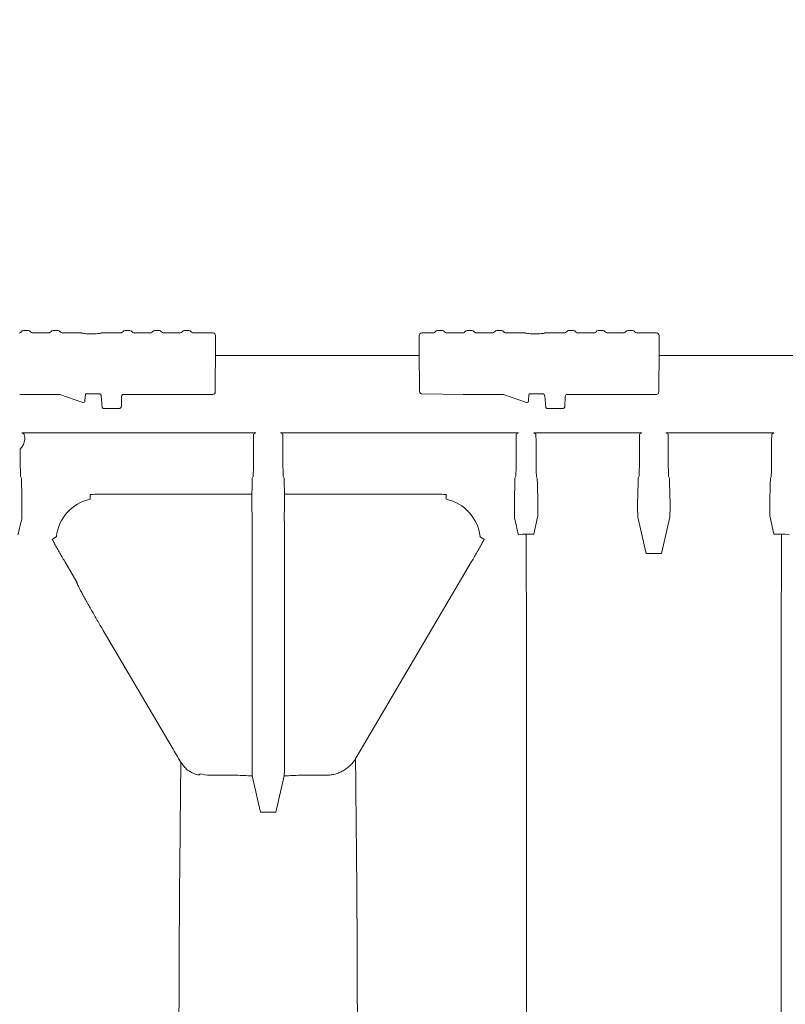
# Model space of a CAD drawing. Units: inches. Extents: x 5 to 2500, y -41 to 285.
# Drawn here: x 1657 to 1666, y 251 to 262 of the extents above; entities that cross this region are included whole.
import ezdxf
from ezdxf import colors
from ezdxf.entities.mleader import LeaderData, LeaderLine
from ezdxf.math import Vec2, Vec3

# ---------------------------------------------------------------- set-up
doc = ezdxf.new("R2010")
doc.units = ezdxf.units.IN
doc.header["$MEASUREMENT"] = 0
doc.styles.add('Notes', font='arial.ttf', dxfattribs={"height": 0.125})

msp = doc.modelspace()

# ---------------------------------------------------------------- linework, layer by layer
at = {"linetype": 'Continuous', "lineweight": 18}
for p, q in [((1657.248, 258.641), (1657.195, 258.641)), ((1657.48, 258.612), (1657.299, 258.612)), ((1657.584, 258.641), (1657.53, 258.641)), ((1657.854, 258.612), (1657.635, 258.612)), ((1658.297, 258.612), (1658.077, 258.612)), ((1658.401, 258.641), (1658.347, 258.641)), ((1658.632, 258.612), (1658.451, 258.612)), ((1658.736, 258.641), (1658.683, 258.641)), ((1658.968, 258.612), (1658.787, 258.612)), ((1659.072, 258.641), (1659.019, 258.641)), ((1659.343, 258.612), (1659.123, 258.612)), ((1659.373, 258.489), (1659.372, 258.583)), ((1661.684, 258.583), (1661.682, 258.416)), ((1661.842, 258.612), (1661.713, 258.612)), ((1661.946, 258.641), (1661.892, 258.641)), ((1662.178, 258.612), (1661.996, 258.612)), ((1662.282, 258.641), (1662.228, 258.641)), ((1662.513, 258.612), (1662.332, 258.612)), ((1662.617, 258.641), (1662.564, 258.641)), ((1662.887, 258.612), (1662.668, 258.612)), ((1663.33, 258.612), (1663.11, 258.612)), ((1663.434, 258.641), (1663.38, 258.641)), ((1663.666, 258.612), (1663.484, 258.612)), ((1663.77, 258.641), (1663.716, 258.641)), ((1664.001, 258.612), (1663.82, 258.612)), ((1664.105, 258.641), (1664.052, 258.641)), ((1664.377, 258.612), (1664.156, 258.612)), ((1664.407, 258.422), (1664.406, 258.583)), ((1659.374, 258.422), (1659.373, 258.489)), ((1659.37, 258.018), (1659.374, 258.416)), ((1659.373, 258.355), (1661.683, 258.355)), ((1659.374, 258.416), (1659.374, 258.422)), ((1659.374, 258.416), (1659.374, 258.416)), ((1661.682, 258.416), (1661.686, 257.952)), ((1661.682, 258.416), (1661.682, 258.416)), ((1664.403, 257.957), (1664.407, 258.416)), ((1664.407, 258.416), (1664.407, 258.422)), ((1664.407, 258.416), (1664.407, 258.416)), ((1664.407, 258.355), (1666.716, 258.355)), ((1659.37, 257.957), (1659.37, 258.018)), ((1657.607, 257.914), (1657.165, 257.914)), ((1657.866, 257.824), (1657.607, 257.914)), ((1657.892, 257.847), (1657.896, 257.914)), ((1657.905, 257.923), (1658.048, 257.923)), ((1658.077, 257.895), (1658.079, 257.856)), ((1658.306, 257.888), (1658.305, 257.783)), ((1659.341, 257.914), (1658.323, 257.914)), ((1659.37, 257.943), (1659.37, 257.957)), ((1661.686, 257.952), (1661.686, 257.951)), ((1661.715, 257.922), (1662.184, 257.915)), ((1662.64, 257.914), (1662.199, 257.914)), ((1662.9, 257.824), (1662.64, 257.914)), ((1662.925, 257.847), (1662.929, 257.914)), ((1662.938, 257.923), (1663.081, 257.923)), ((1663.11, 257.895), (1663.112, 257.856)), ((1663.339, 257.888), (1663.338, 257.783)), ((1664.374, 257.914), (1663.356, 257.914)), ((1664.403, 257.943), (1664.403, 257.957)), ((1657.866, 257.824), (1657.866, 257.824)), ((1657.892, 257.841), (1657.892, 257.847)), ((1662.9, 257.824), (1662.9, 257.824)), ((1662.925, 257.841), (1662.925, 257.847)), ((1658.276, 257.754), (1658.111, 257.754)), ((1663.309, 257.754), (1663.145, 257.754)), ((1657.176, 257.48), (1659.83, 257.48)), ((1659.805, 257.464), (1659.83, 257.48)), ((1660.112, 257.48), (1662.81, 257.48)), ((1660.136, 257.464), (1660.112, 257.48)), ((1662.81, 257.48), (1662.786, 257.464)), ((1662.984, 257.48), (1664.209, 257.48)), ((1662.984, 257.48), (1663.008, 257.464)), ((1664.185, 257.464), (1664.209, 257.48)), ((1664.508, 257.464), (1664.484, 257.48)), ((1664.484, 257.48), (1665.709, 257.48)), ((1665.685, 257.464), (1665.709, 257.48)), ((1659.804, 257.223), (1659.804, 257.406)), ((1660.138, 257.223), (1660.138, 257.406)), ((1662.784, 257.406), (1662.784, 257.223)), ((1663.01, 257.406), (1663.01, 257.223)), ((1664.183, 257.223), (1664.183, 257.406)), ((1664.51, 257.223), (1664.51, 257.406)), ((1665.683, 257.223), (1665.683, 257.406)), ((1657.157, 257.223), (1657.157, 257.294)), ((1657.171, 256.964), (1657.163, 256.982)), ((1659.79, 256.964), (1659.798, 256.982)), ((1660.151, 256.964), (1660.144, 256.982)), ((1662.778, 256.982), (1662.771, 256.964)), ((1663.016, 256.982), (1663.023, 256.964)), ((1664.17, 256.964), (1664.177, 256.982)), ((1664.523, 256.964), (1664.516, 256.982)), ((1665.669, 256.964), (1665.677, 256.982)), ((1657.952, 256.725), (1657.952, 256.78)), ((1658.051, 256.783), (1659.785, 256.783)), ((1660.156, 256.783), (1661.891, 256.783)), ((1661.99, 256.78), (1661.99, 256.725)), ((1657.177, 256.725), (1657.177, 256.566)), ((1662.765, 256.566), (1662.765, 256.725)), ((1663.03, 256.58), (1663.03, 256.725)), ((1664.163, 256.725), (1664.163, 256.58)), ((1664.53, 256.725), (1664.53, 256.58)), ((1665.663, 256.725), (1665.663, 256.58)), ((1659.788, 253.831), (1659.788, 256.48)), ((1660.154, 253.831), (1660.154, 256.48)), ((1663.028, 256.522), (1662.984, 256.33)), ((1664.26, 256.11), (1664.165, 256.522)), ((1664.433, 256.11), (1664.528, 256.522)), ((1665.709, 256.33), (1665.665, 256.522)), ((1662.899, 256.33), (1662.984, 256.33)), ((1665.709, 256.33), (1665.794, 256.33)), ((1657.52, 256.269), (1657.568, 256.302)), ((1662.373, 256.302), (1662.421, 256.269)), ((1664.433, 256.11), (1664.26, 256.11)), ((1657.801, 255.785), (1657.662, 256.021)), ((1658.88, 253.911), (1658.099, 255.238)), ((1662.9, 255.307), (1662.9, 255.307)), ((1665.793, 255.307), (1665.793, 255.307)), ((1659.788, 253.83), (1659.788, 253.831)), ((1659.788, 253.647), (1659.788, 253.829)), ((1660.154, 253.831), (1660.154, 253.83)), ((1660.154, 253.647), (1660.154, 253.829)), ((1659.194, 253.606), (1659.197, 253.613)), ((1659.611, 253.596), (1659.312, 253.596)), ((1659.884, 253.177), (1659.789, 253.589)), ((1660.058, 253.177), (1660.153, 253.589)), ((1660.63, 253.596), (1660.33, 253.596)), ((1660.058, 253.177), (1659.884, 253.177)), ((1658.968, 252.616), (1658.968, 252.616)), ((1660.973, 252.616), (1660.973, 252.616))]:
    msp.add_line(p, q, dxfattribs=at)
at = {"lineweight": 18}
for p, q in [((1658.079, 257.856), (1658.088, 257.765)), ((1663.112, 257.856), (1663.122, 257.765))]:
    msp.add_line(p, q, dxfattribs=at)
at = {"linetype": 'Continuous', "lineweight": 18, "flags": 128}
for points in [[(1662.899, 256.33), (1662.899, 255.929), (1662.9, 255.421), (1662.9, 255.307)], [(1665.793, 255.307), (1665.793, 255.421), (1665.794, 255.929), (1665.794, 256.33)], [(1662.279, 256.021), (1661.29, 254.341), (1660.976, 253.809)], [(1660.963, 253.785), (1660.965, 253.512), (1660.966, 253.438), (1660.969, 253.053), (1660.972, 252.703), (1660.973, 252.616)], [(1658.968, 252.616), (1658.971, 252.924), (1658.972, 253.001), (1658.975, 253.386), (1658.978, 253.736), (1658.978, 253.745)]]:
    msp.add_lwpolyline(points, dxfattribs=at)
at = {"linetype": 'Continuous', "lineweight": 18}
for centre, radius, start, end in [((1657.195, 258.612), 0.0289, 90.0158, 150.6393), ((1657.248, 258.612), 0.0289, 29.3607, 89.9842), ((1657.53, 258.612), 0.0289, 90.0158, 150.6393), ((1657.584, 258.612), 0.0289, 29.3607, 89.9842), ((1658.347, 258.612), 0.0289, 90.0158, 150.6393), ((1658.401, 258.612), 0.0289, 29.3607, 89.9842), ((1658.683, 258.612), 0.0289, 90.0158, 150.6393), ((1658.736, 258.612), 0.0289, 29.3607, 89.9842), ((1659.019, 258.612), 0.0289, 90.0158, 150.6393), ((1659.072, 258.612), 0.0289, 29.3607, 89.9842), ((1659.344, 258.583), 0.0289, 0.631, 90.1357), ((1661.713, 258.583), 0.0289, 89.8643, 179.369), ((1661.892, 258.612), 0.0289, 90.0158, 150.6393), ((1661.946, 258.612), 0.0289, 29.3607, 89.9842), ((1662.228, 258.612), 0.0289, 90.0158, 150.6393), ((1662.282, 258.612), 0.0289, 29.3607, 89.9842), ((1662.564, 258.612), 0.0289, 90.0158, 150.6393), ((1662.617, 258.612), 0.0289, 29.3607, 89.9842), ((1663.38, 258.612), 0.0289, 90.0158, 150.6393), ((1663.434, 258.612), 0.0289, 29.3607, 89.9842), ((1663.716, 258.612), 0.0289, 90.0158, 150.6393), ((1663.77, 258.612), 0.0289, 29.3607, 89.9842), ((1664.052, 258.612), 0.0289, 90.0158, 150.6393), ((1664.105, 258.612), 0.0289, 29.3607, 89.9842), ((1664.377, 258.583), 0.0289, 0.631, 90.1357), ((1658.335, 257.888), 0.0288, 114.5531, 179.547), ((1663.368, 257.888), 0.0288, 114.5531, 179.547), ((1658.276, 257.783), 0.029, 269.9903, 359.4901), ((1663.309, 257.783), 0.029, 269.9903, 359.4901), ((1658.111, 257.783), 0.029, 217.5854, 270.0046), ((1663.145, 257.783), 0.029, 217.5854, 270.0046), ((1657.044, 257.414), 0.164, 313.2686, 357.1878), ((1658.051, 256.25), 0.486, 101.8019, 173.883), ((1661.891, 256.25), 0.486, 6.117, 78.1981)]:
    msp.add_arc(centre, radius, start, end, dxfattribs=at)
for centre, major_axis, ratio, start_param, end_param in [((1657.144, 258.641), (0.0003, 0.0294), 0.986334, 3.151066, 4.205933), ((1657.299, 258.641), (-0.0003, 0.0294), 0.986334, 2.077252, 3.132119), ((1657.48, 258.641), (0.0003, 0.0294), 0.986334, 3.151066, 4.205933), ((1657.635, 258.641), (-0.0003, 0.0294), 0.986334, 2.077252, 3.132119), ((1658.297, 258.641), (0.0003, 0.0294), 0.986334, 3.151066, 4.205933), ((1658.451, 258.641), (-0.0003, 0.0294), 0.986334, 2.077252, 3.132119), ((1658.632, 258.641), (0.0003, 0.0294), 0.986334, 3.151066, 4.205933), ((1658.787, 258.641), (-0.0003, 0.0294), 0.986334, 2.077252, 3.132119), ((1658.968, 258.641), (0.0003, 0.0294), 0.986334, 3.151066, 4.205933), ((1659.123, 258.641), (-0.0003, 0.0294), 0.986334, 2.077252, 3.132119), ((1661.842, 258.641), (0.0003, 0.0294), 0.986334, 3.151066, 4.205933), ((1661.996, 258.641), (-0.0003, 0.0294), 0.986334, 2.077252, 3.132119), ((1662.178, 258.641), (0.0003, 0.0294), 0.986334, 3.151066, 4.205933), ((1662.332, 258.641), (-0.0003, 0.0294), 0.986334, 2.077252, 3.132119), ((1662.513, 258.641), (0.0003, 0.0294), 0.986334, 3.151066, 4.205933), ((1662.668, 258.641), (-0.0003, 0.0294), 0.986334, 2.077252, 3.132119), ((1663.33, 258.641), (0.0003, 0.0294), 0.986334, 3.151066, 4.205933), ((1663.484, 258.641), (-0.0003, 0.0294), 0.986334, 2.077252, 3.132119), ((1663.666, 258.641), (0.0003, 0.0294), 0.986334, 3.151066, 4.205933), ((1663.82, 258.641), (-0.0003, 0.0294), 0.986334, 2.077252, 3.132119), ((1664.001, 258.641), (0.0003, 0.0294), 0.986334, 3.151066, 4.205933), ((1664.156, 258.641), (-0.0003, 0.0294), 0.986334, 2.077252, 3.132119), ((1657.166, 257.915), (0.029, 0), 0.026181, 4.185642, 4.708068), ((1657.905, 257.913), (0, 0.00978), 0.987641, 0, 1.518436), ((1658.048, 257.894), (0, 0.0292), 0.993951, 4.764749, 6.283185), ((1659.341, 257.943), (-0.0107, 0.0269), 0.99984, 2.762057, 4.32413), ((1661.715, 257.952), (-0.0003, 0.0298), 0.974284, 1.570796, 2.614738), ((1661.715, 257.951), (-0.0206, 0.0207), 0.984885, 1.832473, 2.350604), ((1662.199, 257.915), (0.029, 0), 0.026181, 4.185642, 4.708068), ((1662.938, 257.913), (0, 0.00978), 0.987641, 0, 1.518436), ((1663.081, 257.894), (0, 0.0292), 0.993951, 4.764749, 6.283185), ((1664.374, 257.943), (-0.0107, 0.0269), 0.99984, 2.762057, 4.32413), ((1657.873, 257.842), (0.0193, 0), 0.999886, 4.375596, 6.230825), ((1657.863, 257.851), (0.0288, -0.0044), 0.054642, 6.178269, 6.287168), ((1662.906, 257.842), (0.0193, 0), 0.999886, 4.375596, 6.230825), ((1662.896, 257.851), (0.0288, -0.0044), 0.054642, 6.178269, 6.287168), ((1659.805, 257.406), (0, 0.058), 0.026186, 0.017453, 1.570796), ((1660.136, 257.406), (0, 0.058), 0.026186, 4.712389, 6.265732), ((1662.786, 257.406), (0, 0.058), 0.026186, 0.017453, 1.570796), ((1663.008, 257.406), (0, 0.058), 0.026186, 4.712389, 6.265732), ((1664.185, 257.406), (0, 0.058), 0.026186, 0.017453, 1.570796), ((1664.508, 257.406), (0, 0.058), 0.026186, 4.712389, 6.265732), ((1665.685, 257.406), (0, 0.058), 0.026186, 0.017453, 1.570796), ((1657.163, 257.223), (0, 0.242), 0.026186, 1.570796, 3.082694), ((1659.798, 257.223), (0, 0.242), 0.026186, 3.200491, 4.712389), ((1660.144, 257.223), (0, 0.242), 0.026186, 1.570796, 3.082694), ((1662.778, 257.223), (0, 0.242), 0.026186, 3.200491, 4.712389), ((1663.016, 257.223), (0, 0.242), 0.026186, 1.570796, 3.082694), ((1664.177, 257.223), (0, 0.242), 0.026186, 3.200491, 4.712389), ((1664.516, 257.223), (0, 0.242), 0.026186, 1.570796, 3.082694), ((1665.677, 257.223), (0, 0.242), 0.026186, 3.200491, 4.712389), ((1657.171, 256.907), (0, 0.058), 0.026186, 5.054048, 6.224287), ((1657.178, 257.007), (0, 0.242), 0.026186, 1.912455, 2.793861), ((1659.783, 257.007), (0, 0.242), 0.026186, 3.522983, 4.37073), ((1659.79, 256.907), (0, 0.058), 0.026186, 0.058899, 1.229138), ((1660.151, 256.907), (0, 0.058), 0.026186, 5.054048, 6.224287), ((1660.159, 257.007), (0, 0.242), 0.026186, 1.912455, 2.760202), ((1662.763, 257.007), (0, 0.242), 0.026186, 3.489324, 4.37073), ((1662.771, 256.907), (0, 0.058), 0.026186, 0.058899, 1.229138), ((1663.023, 256.907), (0, 0.058), 0.026186, 5.054048, 6.224287), ((1663.031, 257.007), (0, 0.242), 0.026186, 1.912455, 2.793861), ((1664.162, 257.007), (0, 0.242), 0.026186, 3.489324, 4.37073), ((1664.17, 256.907), (0, 0.058), 0.026186, 0.058899, 1.229138), ((1664.523, 256.907), (0, 0.058), 0.026186, 5.054048, 6.224287), ((1664.531, 257.007), (0, 0.242), 0.026186, 1.912455, 2.793861), ((1665.662, 257.007), (0, 0.242), 0.026186, 3.489324, 4.37073), ((1665.67, 256.907), (0, 0.058), 0.026186, 0.058899, 1.229138), ((1657.175, 256.725), (0, 0.058), 0.026186, 4.712389, 5.935454), ((1659.786, 256.729), (0, 0.058), 0.026186, 0.38139, 2.506859), ((1660.156, 256.729), (0, 0.058), 0.026186, 3.776326, 5.901795), ((1662.766, 256.725), (0, 0.058), 0.026186, 0.347731, 1.570796), ((1663.028, 256.725), (0, 0.058), 0.026186, 4.712389, 5.935454), ((1664.165, 256.725), (0, 0.058), 0.026186, 0.347731, 1.570796), ((1664.528, 256.725), (0, 0.058), 0.026186, 4.712389, 5.935454), ((1665.665, 256.725), (0, 0.058), 0.026186, 0.347731, 1.570796), ((1659.781, 256.48), (0, 0.251), 0.026186, 4.712389, 5.648452), ((1660.16, 256.48), (0, 0.251), 0.026186, 0.634733, 1.570796), ((1663.028, 256.58), (0, 0.058), 0.026186, 3.255039, 4.712389), ((1664.165, 256.58), (0, 0.058), 0.026186, 1.570796, 3.028146), ((1664.528, 256.58), (0, 0.058), 0.026186, 3.255039, 4.712389), ((1665.665, 256.58), (0, 0.058), 0.026186, 1.570796, 3.028146), ((1659.789, 253.625), (0.309, 0), 0.113936, 4.09977, 4.711837), ((1660.152, 253.625), (0.309, 0), 0.113936, 4.712389, 5.325008)]:
    msp.add_ellipse(centre, major_axis=major_axis, ratio=ratio, start_param=start_param, end_param=end_param, dxfattribs=at)
for points, knots in [([(1658.077, 258.612), (1658.077, 258.611), (1658.074, 258.61), (1658.062, 258.607), (1658.036, 258.605), (1658.003, 258.603), (1657.964, 258.602), (1657.926, 258.603), (1657.892, 258.605), (1657.867, 258.608), (1657.856, 258.61), (1657.854, 258.611), (1657.854, 258.612)], [0, 0, 0, 0, 0.035935, 0.149703, 0.26327, 0.384078, 0.504745, 0.623903, 0.74313, 0.863835, 0.984802, 1, 1, 1, 1]), ([(1663.11, 258.612), (1663.11, 258.611), (1663.107, 258.61), (1663.095, 258.607), (1663.07, 258.605), (1663.036, 258.603), (1662.997, 258.602), (1662.959, 258.603), (1662.926, 258.605), (1662.9, 258.608), (1662.89, 258.61), (1662.887, 258.611), (1662.887, 258.612)], [0, 0, 0, 0, 0.035935, 0.149703, 0.26327, 0.384078, 0.504745, 0.623903, 0.74313, 0.863835, 0.984802, 1, 1, 1, 1]), ([(1657.209, 257.406), (1657.209, 257.41), (1657.209, 257.414), (1657.209, 257.421), (1657.209, 257.425), (1657.208, 257.435), (1657.206, 257.441), (1657.204, 257.452), (1657.203, 257.456), (1657.201, 257.462), (1657.2, 257.464), (1657.2, 257.464)], [0, 0, 0, 0, 0.125, 0.125, 0.25, 0.25, 0.5, 0.5, 0.75, 0.75, 1, 1, 1, 1]), ([(1657.176, 256.507), (1657.176, 256.508), (1657.176, 256.51), (1657.176, 256.515), (1657.176, 256.517), (1657.176, 256.521), (1657.176, 256.524), (1657.177, 256.532), (1657.177, 256.538), (1657.177, 256.551), (1657.177, 256.558), (1657.177, 256.566)], [0, 0, 0, 0, 0.25, 0.25, 0.375, 0.375, 0.5, 0.5, 0.75, 0.75, 1, 1, 1, 1]), ([(1662.765, 256.566), (1662.765, 256.558), (1662.765, 256.551), (1662.765, 256.538), (1662.765, 256.532), (1662.765, 256.524), (1662.765, 256.521), (1662.765, 256.517), (1662.765, 256.515), (1662.766, 256.51), (1662.766, 256.508), (1662.766, 256.507)], [0, 0, 0, 0, 0.25, 0.25, 0.5, 0.5, 0.625, 0.625, 0.75, 0.75, 1, 1, 1, 1]), ([(1657.541, 256.232), (1657.55, 256.216), (1657.559, 256.199), (1657.579, 256.165), (1657.589, 256.147), (1657.609, 256.111), (1657.62, 256.093), (1657.641, 256.057), (1657.651, 256.039), (1657.662, 256.021)], [0, 0, 0, 0, 0.25, 0.25, 0.5, 0.5, 0.75, 0.75, 1, 1, 1, 1]), ([(1662.279, 256.021), (1662.29, 256.039), (1662.301, 256.057), (1662.322, 256.093), (1662.332, 256.111), (1662.352, 256.147), (1662.363, 256.165), (1662.382, 256.199), (1662.391, 256.216), (1662.4, 256.232)], [0, 0, 0, 0, 0.25, 0.25, 0.5, 0.5, 0.75, 0.75, 1, 1, 1, 1]), ([(1657.848, 255.679), (1657.841, 255.692), (1657.834, 255.704), (1657.825, 255.721), (1657.823, 255.726), (1657.818, 255.736), (1657.813, 255.745), (1657.81, 255.753), (1657.807, 255.76), (1657.806, 255.763), (1657.802, 255.771), (1657.801, 255.775), (1657.801, 255.777)], [0, 0, 0, 0, 0.25, 0.25, 0.375, 0.375, 0.5, 0.625, 0.625, 0.75, 0.75, 1, 1, 1, 1]), ([(1658.099, 255.238), (1658.076, 255.276), (1658.054, 255.314), (1658.01, 255.389), (1657.989, 255.427), (1657.957, 255.483), (1657.946, 255.502), (1657.925, 255.538), (1657.915, 255.557), (1657.895, 255.593), (1657.885, 255.61), (1657.866, 255.645), (1657.857, 255.662), (1657.848, 255.679)], [0, 0, 0, 0, 0.25, 0.25, 0.5, 0.5, 0.625, 0.625, 0.75, 0.75, 0.875, 0.875, 1, 1, 1, 1]), ([(1662.903, 241.814), (1662.903, 242.248), (1662.903, 242.677), (1662.903, 243.526), (1662.903, 243.946), (1662.903, 244.777), (1662.902, 245.187), (1662.902, 245.695), (1662.902, 245.796), (1662.902, 245.997), (1662.902, 246.097), (1662.902, 246.394), (1662.902, 246.59), (1662.902, 247.169), (1662.902, 247.546), (1662.902, 248.279), (1662.902, 248.636), (1662.902, 249.33), (1662.902, 249.667), (1662.902, 250.076), (1662.902, 250.157), (1662.902, 250.318), (1662.902, 250.398), (1662.901, 250.635), (1662.901, 250.789), (1662.901, 251.242), (1662.901, 251.531), (1662.901, 252.081), (1662.901, 252.342), (1662.901, 252.651), (1662.901, 252.712), (1662.901, 252.832), (1662.901, 252.891), (1662.901, 253.065), (1662.901, 253.177), (1662.901, 253.5), (1662.901, 253.699), (1662.901, 254.066), (1662.901, 254.234), (1662.9, 254.538), (1662.9, 254.674), (1662.9, 254.824), (1662.9, 254.852), (1662.9, 254.908), (1662.9, 254.935), (1662.9, 255.012), (1662.9, 255.059), (1662.9, 255.188), (1662.9, 255.256), (1662.9, 255.307)], [0, 0, 0, 0, 0.0625, 0.0625, 0.125, 0.125, 0.1875, 0.1875, 0.203125, 0.203125, 0.21875, 0.21875, 0.25, 0.25, 0.3125, 0.3125, 0.375, 0.375, 0.4375, 0.4375, 0.453125, 0.453125, 0.46875, 0.46875, 0.5, 0.5, 0.5625, 0.5625, 0.625, 0.625, 0.640625, 0.640625, 0.65625, 0.65625, 0.6875, 0.6875, 0.75, 0.75, 0.8125, 0.8125, 0.875, 0.875, 0.890625, 0.890625, 0.90625, 0.90625, 0.9375, 0.9375, 1, 1, 1, 1]), ([(1665.793, 255.307), (1665.793, 255.303), (1665.793, 255.3), (1665.793, 255.294), (1665.793, 255.283), (1665.793, 255.258), (1665.793, 255.234), (1665.793, 255.183), (1665.793, 255.107), (1665.793, 255.012), (1665.793, 254.935), (1665.793, 254.908), (1665.793, 254.852), (1665.793, 254.823), (1665.793, 254.674), (1665.792, 254.538), (1665.792, 254.234), (1665.792, 254.066), (1665.792, 253.699), (1665.792, 253.5), (1665.792, 253.176), (1665.792, 253.065), (1665.792, 252.891), (1665.792, 252.832), (1665.792, 252.712), (1665.792, 252.651), (1665.792, 252.341), (1665.792, 252.08), (1665.792, 251.53), (1665.792, 251.242), (1665.791, 250.789), (1665.791, 250.634), (1665.791, 250.397), (1665.791, 250.317), (1665.791, 250.156), (1665.791, 250.075), (1665.791, 249.667), (1665.791, 249.329), (1665.791, 248.635), (1665.791, 248.278), (1665.791, 247.545), (1665.791, 247.168), (1665.791, 246.588), (1665.791, 246.393), (1665.791, 246.095), (1665.791, 245.995), (1665.791, 245.795), (1665.791, 245.693), (1665.79, 245.186), (1665.79, 244.775), (1665.79, 243.945), (1665.79, 243.525), (1665.79, 242.676), (1665.79, 242.247), (1665.79, 241.814)], [0, 0, 0, 0, 0.003906, 0.003906, 0.007812, 0.015625, 0.03125, 0.03125, 0.0625, 0.09375, 0.09375, 0.109375, 0.109375, 0.125, 0.125, 0.1875, 0.1875, 0.25, 0.25, 0.3125, 0.3125, 0.34375, 0.34375, 0.359375, 0.359375, 0.375, 0.375, 0.4375, 0.4375, 0.5, 0.5, 0.53125, 0.53125, 0.546875, 0.546875, 0.5625, 0.5625, 0.625, 0.625, 0.6875, 0.6875, 0.75, 0.75, 0.78125, 0.78125, 0.796875, 0.796875, 0.8125, 0.8125, 0.875, 0.875, 0.9375, 0.9375, 1, 1, 1, 1]), ([(1660.63, 253.596), (1660.647, 253.596), (1660.664, 253.597), (1660.697, 253.601), (1660.713, 253.604), (1660.745, 253.613), (1660.761, 253.618), (1660.792, 253.631), (1660.807, 253.638), (1660.836, 253.655), (1660.85, 253.664), (1660.876, 253.684), (1660.889, 253.695), (1660.925, 253.73), (1660.945, 253.756), (1660.963, 253.785)], [0, 0, 0, 0, 0.125, 0.125, 0.25, 0.25, 0.375, 0.375, 0.5, 0.5, 0.625, 0.625, 0.75, 0.75, 1, 1, 1, 1]), ([(1658.978, 253.745), (1658.988, 253.73), (1658.998, 253.716), (1659.014, 253.696), (1659.02, 253.689), (1659.032, 253.677), (1659.038, 253.671), (1659.056, 253.655), (1659.069, 253.646), (1659.087, 253.634), (1659.093, 253.63), (1659.105, 253.623), (1659.111, 253.62), (1659.122, 253.615), (1659.128, 253.613), (1659.138, 253.609), (1659.143, 253.608), (1659.157, 253.604), (1659.165, 253.602), (1659.175, 253.601), (1659.178, 253.601), (1659.183, 253.601), (1659.186, 253.601), (1659.191, 253.603), (1659.193, 253.604), (1659.194, 253.606)], [0, 0, 0, 0, 0.125, 0.125, 0.1875, 0.1875, 0.25, 0.25, 0.375, 0.375, 0.4375, 0.4375, 0.5, 0.5, 0.5625, 0.5625, 0.625, 0.625, 0.75, 0.75, 0.8125, 0.8125, 0.875, 0.875, 1, 1, 1, 1]), ([(1659.789, 253.589), (1659.789, 253.59), (1659.789, 253.592), (1659.788, 253.599), (1659.788, 253.603), (1659.788, 253.619), (1659.788, 253.633), (1659.788, 253.647)], [0, 0, 0, 0, 0.25, 0.25, 0.5, 0.5, 1, 1, 1, 1]), ([(1660.153, 253.589), (1660.153, 253.59), (1660.153, 253.592), (1660.153, 253.599), (1660.153, 253.603), (1660.154, 253.619), (1660.154, 253.633), (1660.154, 253.647)], [0, 0, 0, 0, 0.25, 0.25, 0.5, 0.5, 1, 1, 1, 1]), ([(1658.968, 252.616), (1658.968, 252.596), (1658.968, 252.574), (1658.967, 252.523), (1658.967, 252.495), (1658.966, 252.402), (1658.965, 252.328), (1658.964, 252.157), (1658.964, 252.061), (1658.962, 251.844), (1658.962, 251.724), (1658.961, 251.527), (1658.961, 251.458), (1658.96, 251.315), (1658.96, 251.24), (1658.959, 251.009), (1658.958, 250.844), (1658.957, 250.495), (1658.957, 250.31), (1658.955, 249.921), (1658.955, 249.717), (1658.954, 249.395), (1658.954, 249.285), (1658.953, 249.117), (1658.953, 249.06), (1658.953, 248.945), (1658.953, 248.887), (1658.952, 248.595), (1658.951, 248.354), (1658.95, 247.857), (1658.95, 247.601), (1658.949, 247.075), (1658.948, 246.805), (1658.947, 246.251), (1658.946, 245.967), (1658.945, 245.529), (1658.945, 245.381), (1658.945, 245.157), (1658.944, 245.082), (1658.944, 244.93), (1658.944, 244.854), (1658.943, 244.472), (1658.943, 244.162), (1658.942, 243.535), (1658.941, 243.218), (1658.94, 242.898)], [0, 0, 0, 0, 0.03125, 0.03125, 0.0625, 0.0625, 0.125, 0.125, 0.1875, 0.1875, 0.25, 0.25, 0.28125, 0.28125, 0.3125, 0.3125, 0.375, 0.375, 0.4375, 0.4375, 0.5, 0.5, 0.53125, 0.53125, 0.546875, 0.546875, 0.5625, 0.5625, 0.625, 0.625, 0.6875, 0.6875, 0.75, 0.75, 0.8125, 0.8125, 0.84375, 0.84375, 0.859375, 0.859375, 0.875, 0.875, 0.9375, 0.9375, 1, 1, 1, 1]), ([(1661.001, 242.898), (1661, 243.218), (1661, 243.535), (1660.999, 244.005), (1660.999, 244.161), (1660.998, 244.394), (1660.998, 244.472), (1660.998, 244.626), (1660.998, 244.702), (1660.997, 245.084), (1660.996, 245.382), (1660.995, 245.965), (1660.995, 246.25), (1660.993, 246.807), (1660.993, 247.079), (1660.992, 247.478), (1660.992, 247.609), (1660.991, 247.803), (1660.991, 247.867), (1660.991, 247.994), (1660.991, 248.057), (1660.99, 248.37), (1660.989, 248.61), (1660.988, 249.071), (1660.988, 249.293), (1660.987, 249.717), (1660.986, 249.92), (1660.985, 250.307), (1660.984, 250.491), (1660.983, 250.753), (1660.983, 250.838), (1660.983, 250.961), (1660.982, 251.002), (1660.982, 251.082), (1660.982, 251.121), (1660.981, 251.314), (1660.981, 251.457), (1660.98, 251.72), (1660.979, 251.84), (1660.978, 252.057), (1660.977, 252.154), (1660.976, 252.326), (1660.975, 252.401), (1660.975, 252.479), (1660.975, 252.494), (1660.974, 252.523), (1660.974, 252.536), (1660.974, 252.574), (1660.973, 252.596), (1660.973, 252.616)], [0, 0, 0, 0, 0.0625, 0.0625, 0.09375, 0.09375, 0.109375, 0.109375, 0.125, 0.125, 0.1875, 0.1875, 0.25, 0.25, 0.3125, 0.3125, 0.34375, 0.34375, 0.359375, 0.359375, 0.375, 0.375, 0.4375, 0.4375, 0.5, 0.5, 0.5625, 0.5625, 0.625, 0.625, 0.65625, 0.65625, 0.671875, 0.671875, 0.6875, 0.6875, 0.75, 0.75, 0.8125, 0.8125, 0.875, 0.875, 0.9375, 0.9375, 0.953125, 0.953125, 0.96875, 0.96875, 1, 1, 1, 1])]:
    msp.add_open_spline(points, degree=3, knots=knots, dxfattribs=at)
for points in [[(1657.176, 257.48), (1657.185, 257.475), (1657.193, 257.469), (1657.2, 257.464)], [(1658.051, 256.783), (1658.018, 256.783), (1657.984, 256.782), (1657.952, 256.78)], [(1661.99, 256.78), (1661.957, 256.782), (1661.924, 256.783), (1661.891, 256.783)], [(1657.176, 256.507), (1657.161, 256.446), (1657.146, 256.385), (1657.131, 256.323)], [(1662.81, 256.323), (1662.795, 256.385), (1662.781, 256.446), (1662.766, 256.507)], [(1662.81, 256.323), (1662.84, 256.328), (1662.869, 256.33), (1662.899, 256.33)], [(1665.794, 256.33), (1665.824, 256.33), (1665.853, 256.328), (1665.883, 256.323)], [(1657.52, 256.269), (1657.527, 256.258), (1657.534, 256.246), (1657.541, 256.232)], [(1662.4, 256.232), (1662.407, 256.246), (1662.414, 256.258), (1662.421, 256.269)], [(1657.801, 255.777), (1657.801, 255.78), (1657.801, 255.783), (1657.801, 255.785)], [(1658.978, 253.745), (1658.946, 253.8), (1658.913, 253.855), (1658.88, 253.911)], [(1659.788, 253.829), (1659.788, 253.83), (1659.788, 253.83), (1659.788, 253.83)], [(1660.154, 253.829), (1660.154, 253.829), (1660.154, 253.83), (1660.154, 253.83)], [(1660.963, 253.785), (1660.967, 253.793), (1660.972, 253.801), (1660.976, 253.809)], [(1659.197, 253.613), (1659.234, 253.602), (1659.272, 253.596), (1659.311, 253.596)], [(1659.311, 253.596), (1659.311, 253.596), (1659.311, 253.596), (1659.312, 253.596)], [(1660.63, 253.596), (1660.63, 253.596), (1660.63, 253.596), (1660.63, 253.596)]]:
    msp.add_open_spline(points, degree=3, dxfattribs=at)

# ---------------------------------------------------------------- leaders
at = {"lineweight": 18}
ml = msp.add_multileader_mtext('Standard', dxfattribs=at)
ml.set_content('LIFTING LUG (TYP.)', color=256, style='Notes')
ml.set_leader_properties()
ml.build(insert=Vec2(0, 0))
ml.multileader.update_dxf_attribs({"dogleg_length": 1, "arrow_head_size": 2})
ctx = ml.context
ctx.base_point, ctx.char_height, ctx.arrow_head_size, ctx.landing_gap_size, ctx.plane_origin = Vec3(1650.921, 273.289), 2, 2, 1, Vec3(1679.827, 159.589)
notes = []
notes.append((ctx, [(0, (1, 1, 0), (1649.921, 273.289), (1, 0), 1, [(0, [(1642.668, 242.932)], 0, [])])]))
ctx.mtext.insert, ctx.mtext.flow_direction = Vec3(1651.921, 274.583), 5
for ctx, leaders in notes:
    for number, flags, end, landing, length, lines in leaders:
        leader = LeaderData()
        leader.index, (leader.has_last_leader_line, leader.has_dogleg_vector, leader.attachment_direction) = number, flags
        leader.last_leader_point, leader.dogleg_vector, leader.dogleg_length = Vec3(end), Vec3(landing), length
        for number, points, colour, breaks in lines:
            line = LeaderLine()
            line.index, line.vertices, line.color, line.breaks = number, Vec3.list(points), colors.encode_raw_color(colour), breaks
            leader.lines.append(line)
        ctx.leaders.append(leader)

doc.saveas('drawing.dxf')
